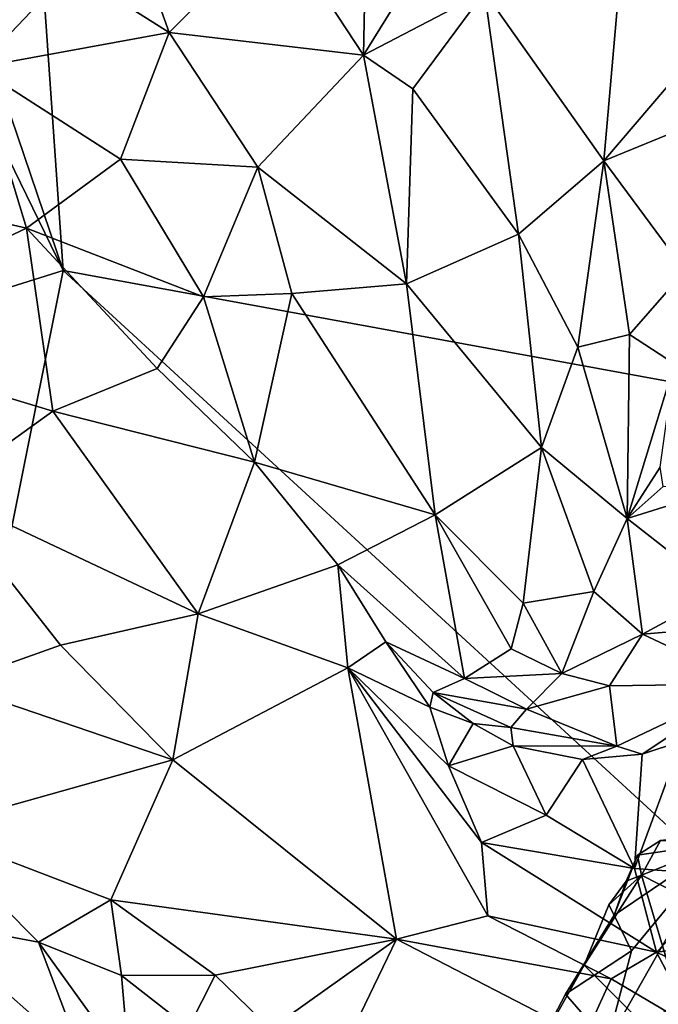
# Model space of a CAD drawing. Units: metres. Extents: x 1.55 to 7.99, y -17.94 to -12.93.
# Drawn here: x 4.83 to 5.48, y -16.25 to -15.25 of the extents above; entities that cross this region are included whole.
import ezdxf

# ---------------------------------------------------------------- set-up
doc = ezdxf.new("R2010")
doc.units = ezdxf.units.M

msp = doc.modelspace()

# ---------------------------------------------------------------- linework, layer by layer
at = {"layer": '1'}
for points in [[(4.74004, -13.52382, 2.18805), (4.87808, -15.50419, 2.19107), (4.5158, -14.43621, 2.18597)], [(4.74004, -13.52382, 2.18805), (6.15827, -13.66384, 2.20247), (5.71203, -15.65712, 2.20007)], [(5.71203, -15.65712, 2.20007), (4.87808, -15.50419, 2.19107), (4.74004, -13.52382, 2.18805)], [(4.48293, -14.69259, 2.18616), (4.5158, -14.43621, 2.18597), (4.87808, -15.50419, 2.19107)], [(4.44524, -15.64021, 2.18778), (4.48293, -14.69259, 2.18616), (4.87808, -15.50419, 2.19107)], [(5.1877, -15.00157, 5.3553), (5.0949, -15.15403, 5.38406), (5.18201, -15.28642, 5.40777)], [(5.1877, -15.00157, 5.3553), (5.18201, -15.28642, 5.40777), (5.27684, -15.13347, 5.38124)], [(4.92884, -15.10557, 5.33807), (4.8855, -15.20012, 5.34176), (4.9854, -15.26348, 5.38311)], [(4.92884, -15.10557, 5.33807), (4.9854, -15.26348, 5.38311), (5.0949, -15.15403, 5.38406)], [(5.27684, -15.13347, 5.38124), (5.18201, -15.28642, 5.40777), (5.30432, -15.22236, 5.38951)], [(5.44828, -15.12775, 5.3373), (5.30432, -15.22236, 5.38951), (5.42496, -15.39342, 5.37569)], [(5.44828, -15.12775, 5.3373), (5.42496, -15.39342, 5.37569), (5.59731, -15.19124, 5.27891)], [(5.0949, -15.15403, 5.38406), (4.9854, -15.26348, 5.38311), (5.18201, -15.28642, 5.40777)], [(5.59731, -15.19124, 5.27891), (5.42496, -15.39342, 5.37569), (5.59312, -15.3247, 5.28635)], [(4.70832, -15.21305, 5.24817), (4.79162, -15.29906, 5.31036), (4.8855, -15.20012, 5.34176)], [(4.8855, -15.20012, 5.34176), (4.79162, -15.29906, 5.31036), (4.9854, -15.26348, 5.38311)], [(5.18201, -15.28642, 5.40777), (5.23203, -15.32067, 5.4063), (5.30432, -15.22236, 5.38951)], [(5.30432, -15.22236, 5.38951), (5.23203, -15.32067, 5.4063), (5.33874, -15.46736, 5.39685)], [(5.33874, -15.46736, 5.39685), (5.42496, -15.39342, 5.37569), (5.30432, -15.22236, 5.38951)], [(4.79162, -15.29906, 5.31036), (4.93618, -15.39175, 5.36934), (4.9854, -15.26348, 5.38311)], [(4.9854, -15.26348, 5.38311), (4.93618, -15.39175, 5.36934), (5.07514, -15.39965, 5.40107)], [(4.9854, -15.26348, 5.38311), (5.07514, -15.39965, 5.40107), (5.18201, -15.28642, 5.40777)], [(5.07514, -15.39965, 5.40107), (5.22559, -15.51767, 5.40262), (5.18201, -15.28642, 5.40777)], [(5.18201, -15.28642, 5.40777), (5.22559, -15.51767, 5.40262), (5.23203, -15.32067, 5.4063)], [(4.79162, -15.29906, 5.31036), (4.66421, -15.42068, 5.22485), (4.841, -15.46148, 5.32331)], [(4.79162, -15.29906, 5.31036), (4.841, -15.46148, 5.32331), (4.93618, -15.39175, 5.36934)], [(5.23203, -15.32067, 5.4063), (5.22559, -15.51767, 5.40262), (5.33874, -15.46736, 5.39685)], [(5.42496, -15.39342, 5.37569), (5.50741, -15.50468, 5.32547), (5.59312, -15.3247, 5.28635)], [(4.93618, -15.39175, 5.36934), (4.841, -15.46148, 5.32331), (5.02, -15.53082, 5.37825)], [(4.93618, -15.39175, 5.36934), (5.02, -15.53082, 5.37825), (5.07514, -15.39965, 5.40107)], [(5.33874, -15.46736, 5.39685), (5.39881, -15.58195, 5.37279), (5.42496, -15.39342, 5.37569)], [(5.39881, -15.58195, 5.37279), (5.45094, -15.56902, 5.3524), (5.42496, -15.39342, 5.37569)], [(5.42496, -15.39342, 5.37569), (5.45094, -15.56902, 5.3524), (5.50741, -15.50468, 5.32547)], [(5.07514, -15.39965, 5.40107), (5.02, -15.53082, 5.37825), (5.1094, -15.5276, 5.39384)], [(5.07514, -15.39965, 5.40107), (5.1094, -15.5276, 5.39384), (5.22559, -15.51767, 5.40262)], [(4.61332, -15.56975, 5.14353), (4.841, -15.46148, 5.32331), (4.66421, -15.42068, 5.22485)], [(4.841, -15.46148, 5.32331), (4.61332, -15.56975, 5.14353), (4.86769, -15.64661, 5.27167)], [(4.841, -15.46148, 5.32331), (4.86769, -15.64661, 5.27167), (4.97322, -15.60344, 5.34211)], [(4.841, -15.46148, 5.32331), (4.97322, -15.60344, 5.34211), (5.02, -15.53082, 5.37825)], [(5.22559, -15.51767, 5.40262), (5.36204, -15.68333, 5.36337), (5.33874, -15.46736, 5.39685)], [(5.33874, -15.46736, 5.39685), (5.36204, -15.68333, 5.36337), (5.39881, -15.58195, 5.37279)], [(4.63922, -16.69608, 2.19481), (4.44524, -15.64021, 2.18778), (4.87808, -15.50419, 2.19107)], [(6.56236, -17.0517, 2.18304), (4.63922, -16.69608, 2.19481), (4.87808, -15.50419, 2.19107)], [(6.56236, -17.0517, 2.18304), (4.87808, -15.50419, 2.19107), (5.71203, -15.65712, 2.20007)], [(5.45094, -15.56902, 5.3524), (5.49659, -15.5986, 5.3049), (5.50741, -15.50468, 5.32547)], [(5.1094, -15.5276, 5.39384), (5.25458, -15.75126, 5.3474), (5.22559, -15.51767, 5.40262)], [(5.22559, -15.51767, 5.40262), (5.25458, -15.75126, 5.3474), (5.36204, -15.68333, 5.36337)], [(5.02, -15.53082, 5.37825), (4.97322, -15.60344, 5.34211), (5.07172, -15.69809, 5.33744)], [(5.1094, -15.5276, 5.39384), (5.02, -15.53082, 5.37825), (5.07172, -15.69809, 5.33744)], [(5.1094, -15.5276, 5.39384), (5.07172, -15.69809, 5.33744), (5.25458, -15.75126, 5.3474)], [(4.61332, -15.56975, 5.14353), (4.7539, -15.72863, 5.15728), (4.86769, -15.64661, 5.27167)], [(5.45094, -15.56902, 5.3524), (5.39881, -15.58195, 5.37279), (5.44871, -15.75526, 5.31869)], [(5.45094, -15.56902, 5.3524), (5.44871, -15.75526, 5.31869), (5.49659, -15.5986, 5.3049)], [(5.36204, -15.68333, 5.36337), (5.44871, -15.75526, 5.31869), (5.39881, -15.58195, 5.37279)], [(4.86769, -15.64661, 5.27167), (5.07172, -15.69809, 5.33744), (4.97322, -15.60344, 5.34211)], [(5.44871, -15.75526, 5.31869), (5.48199, -15.70309, 5.29893), (5.49659, -15.5986, 5.3049)], [(4.86769, -15.64661, 5.27167), (4.7539, -15.72863, 5.15728), (5.01484, -15.85159, 5.22757)], [(4.86769, -15.64661, 5.27167), (5.01484, -15.85159, 5.22757), (5.07172, -15.69809, 5.33744)], [(5.25458, -15.75126, 5.3474), (5.34335, -15.8406, 5.31325), (5.36204, -15.68333, 5.36337)], [(5.36204, -15.68333, 5.36337), (5.34335, -15.8406, 5.31325), (5.41485, -15.82878, 5.30781)], [(5.44871, -15.75526, 5.31869), (5.36204, -15.68333, 5.36337), (5.41485, -15.82878, 5.30781)], [(5.07172, -15.69809, 5.33744), (5.01484, -15.85159, 5.22757), (5.15604, -15.80205, 5.30912)], [(5.07172, -15.69809, 5.33744), (5.15604, -15.80205, 5.30912), (5.25458, -15.75126, 5.3474)], [(5.44871, -15.75526, 5.31869), (5.48507, -15.72283, 5.2984), (5.48199, -15.70309, 5.29893)], [(5.48507, -15.72283, 5.2984), (5.44871, -15.75526, 5.31869), (5.54705, -15.72443, 5.25831)], [(5.44871, -15.75526, 5.31869), (5.54356, -15.82935, 5.23881), (5.54705, -15.72443, 5.25831)], [(4.7539, -15.72863, 5.15728), (4.76448, -15.92272, 5.02027), (4.87532, -15.88319, 5.12526)], [(4.7539, -15.72863, 5.15728), (4.87532, -15.88319, 5.12526), (5.01484, -15.85159, 5.22757)], [(5.25458, -15.75126, 5.3474), (5.15604, -15.80205, 5.30912), (5.28407, -15.91678, 5.26293)], [(5.25458, -15.75126, 5.3474), (5.28407, -15.91678, 5.26293), (5.33141, -15.8868, 5.2907)], [(5.34335, -15.8406, 5.31325), (5.25458, -15.75126, 5.3474), (5.33141, -15.8868, 5.2907)], [(5.41485, -15.82878, 5.30781), (5.46428, -15.87203, 5.26881), (5.44871, -15.75526, 5.31869)], [(5.44871, -15.75526, 5.31869), (5.46428, -15.87203, 5.26881), (5.54356, -15.82935, 5.23881)], [(5.15604, -15.80205, 5.30912), (5.01484, -15.85159, 5.22757), (5.16627, -15.90608, 5.24168)], [(5.16627, -15.90608, 5.24168), (5.20465, -15.87993, 5.26326), (5.15604, -15.80205, 5.30912)], [(5.20465, -15.87993, 5.26326), (5.28407, -15.91678, 5.26293), (5.15604, -15.80205, 5.30912)], [(5.34335, -15.8406, 5.31325), (5.38256, -15.91202, 5.26945), (5.41485, -15.82878, 5.30781)], [(5.41485, -15.82878, 5.30781), (5.38256, -15.91202, 5.26945), (5.46428, -15.87203, 5.26881)], [(5.54356, -15.82935, 5.23881), (5.46428, -15.87203, 5.26881), (5.57608, -15.8626, 5.19594)], [(5.34335, -15.8406, 5.31325), (5.33141, -15.8868, 5.2907), (5.38256, -15.91202, 5.26945)], [(4.87532, -15.88319, 5.12526), (4.98898, -15.99907, 5.08419), (5.01484, -15.85159, 5.22757)], [(5.01484, -15.85159, 5.22757), (4.98898, -15.99907, 5.08419), (5.16627, -15.90608, 5.24168)], [(5.46428, -15.87203, 5.26881), (5.57065, -15.92241, 5.13134), (5.57608, -15.8626, 5.19594)], [(5.38256, -15.91202, 5.26945), (5.43081, -15.92432, 5.24356), (5.46428, -15.87203, 5.26881)], [(5.46428, -15.87203, 5.26881), (5.43081, -15.92432, 5.24356), (5.57065, -15.92241, 5.13134)], [(4.87532, -15.88319, 5.12526), (4.76448, -15.92272, 5.02027), (4.98898, -15.99907, 5.08419)], [(5.20465, -15.87993, 5.26326), (5.16627, -15.90608, 5.24168), (5.24921, -15.9458, 5.2042)], [(5.20465, -15.87993, 5.26326), (5.24921, -15.9458, 5.2042), (5.25238, -15.93121, 5.22258)], [(5.20465, -15.87993, 5.26326), (5.25238, -15.93121, 5.22258), (5.28407, -15.91678, 5.26293)], [(5.33141, -15.8868, 5.2907), (5.28407, -15.91678, 5.26293), (5.38256, -15.91202, 5.26945)], [(4.98898, -15.99907, 5.08419), (5.21551, -16.1805, 4.99947), (5.16627, -15.90608, 5.24168)], [(5.16627, -15.90608, 5.24168), (5.21551, -16.1805, 4.99947), (5.30785, -16.15684, 5.05216)], [(5.16627, -15.90608, 5.24168), (5.30785, -16.15684, 5.05216), (5.30118, -16.0828, 5.11071)], [(5.24921, -15.9458, 5.2042), (5.16627, -15.90608, 5.24168), (5.26798, -16.00517, 5.16241)], [(5.16627, -15.90608, 5.24168), (5.30118, -16.0828, 5.11071), (5.26798, -16.00517, 5.16241)], [(5.28407, -15.91678, 5.26293), (5.34688, -15.94801, 5.22841), (5.38256, -15.91202, 5.26945)], [(5.38256, -15.91202, 5.26945), (5.34688, -15.94801, 5.22841), (5.43081, -15.92432, 5.24356)], [(4.76448, -15.92272, 5.02027), (4.73946, -16.06925, 4.87205), (4.98898, -15.99907, 5.08419)], [(5.28407, -15.91678, 5.26293), (5.25238, -15.93121, 5.22258), (5.34688, -15.94801, 5.22841)], [(5.43081, -15.92432, 5.24356), (5.34688, -15.94801, 5.22841), (5.43826, -15.98533, 5.12129)], [(5.43081, -15.92432, 5.24356), (5.43826, -15.98533, 5.12129), (5.57065, -15.92241, 5.13134)], [(5.57065, -15.92241, 5.13134), (5.43826, -15.98533, 5.12129), (5.464, -15.9933, 5.10466)], [(5.57065, -15.92241, 5.13134), (5.464, -15.9933, 5.10466), (5.50353, -15.98034, 5.09716)], [(5.25238, -15.93121, 5.22258), (5.24921, -15.9458, 5.2042), (5.29298, -15.96239, 5.17414)], [(5.34688, -15.94801, 5.22841), (5.25238, -15.93121, 5.22258), (5.33102, -15.96643, 5.17253)], [(5.25238, -15.93121, 5.22258), (5.29298, -15.96239, 5.17414), (5.33102, -15.96643, 5.17253)], [(5.24921, -15.9458, 5.2042), (5.26798, -16.00517, 5.16241), (5.29298, -15.96239, 5.17414)], [(5.34688, -15.94801, 5.22841), (5.33102, -15.96643, 5.17253), (5.43826, -15.98533, 5.12129)], [(5.29298, -15.96239, 5.17414), (5.26798, -16.00517, 5.16241), (5.33321, -15.98512, 5.14761)], [(5.29298, -15.96239, 5.17414), (5.33321, -15.98512, 5.14761), (5.33102, -15.96643, 5.17253)], [(5.33102, -15.96643, 5.17253), (5.33321, -15.98512, 5.14761), (5.43826, -15.98533, 5.12129)], [(5.464, -15.9933, 5.10466), (5.45612, -16.10909, 5.09096), (5.50353, -15.98034, 5.09716)], [(5.50353, -15.98034, 5.09716), (5.45612, -16.10909, 5.09096), (5.55263, -16.11605, 5.07784)], [(5.33321, -15.98512, 5.14761), (5.26798, -16.00517, 5.16241), (5.36667, -16.05529, 5.11735)], [(5.40351, -15.9987, 5.11648), (5.33321, -15.98512, 5.14761), (5.36667, -16.05529, 5.11735)], [(5.43826, -15.98533, 5.12129), (5.33321, -15.98512, 5.14761), (5.40351, -15.9987, 5.11648)], [(5.40351, -15.9987, 5.11648), (5.464, -15.9933, 5.10466), (5.43826, -15.98533, 5.12129)], [(5.40351, -15.9987, 5.11648), (5.45612, -16.10909, 5.09096), (5.464, -15.9933, 5.10466)], [(4.73946, -16.06925, 4.87205), (4.92647, -16.14095, 4.91067), (4.98898, -15.99907, 5.08419)], [(4.98898, -15.99907, 5.08419), (4.92647, -16.14095, 4.91067), (5.21551, -16.1805, 4.99947)], [(5.40351, -15.9987, 5.11648), (5.36667, -16.05529, 5.11735), (5.45612, -16.10909, 5.09096)], [(5.26798, -16.00517, 5.16241), (5.30118, -16.0828, 5.11071), (5.36667, -16.05529, 5.11735)], [(5.36667, -16.05529, 5.11735), (5.30118, -16.0828, 5.11071), (5.45612, -16.10909, 5.09096)], [(4.73946, -16.06925, 4.87205), (4.73855, -16.16192, 4.82745), (4.85322, -16.18345, 4.84618)], [(4.73946, -16.06925, 4.87205), (4.85322, -16.18345, 4.84618), (4.92647, -16.14095, 4.91067)], [(5.48251, -16.08064, 3.68363), (5.46304, -16.11575, 3.67526), (5.5789, -16.06981, 3.67834)], [(5.5789, -16.06981, 3.67834), (5.46304, -16.11575, 3.67526), (5.60894, -16.19012, 3.69208)], [(5.30118, -16.0828, 5.11071), (5.30785, -16.15684, 5.05216), (5.47833, -16.19369, 5.0329)], [(5.30118, -16.0828, 5.11071), (5.47833, -16.19369, 5.0329), (5.45612, -16.10909, 5.09096)], [(5.42891, -16.28519, 3.87627), (5.45294, -16.19245, 3.79668), (5.54332, -16.08299, 3.78378)], [(5.56376, -16.21269, 3.91647), (5.42891, -16.28519, 3.87627), (5.54332, -16.08299, 3.78378)], [(5.43548, -16.15622, 3.73469), (5.45907, -16.09559, 3.68179), (5.54332, -16.08299, 3.78378)], [(5.45294, -16.19245, 3.79668), (5.43548, -16.15622, 3.73469), (5.54332, -16.08299, 3.78378)], [(5.45907, -16.09559, 3.68179), (5.46304, -16.11575, 3.67526), (5.48251, -16.08064, 3.68363)], [(5.45907, -16.09559, 3.68179), (5.48251, -16.08064, 3.68363), (5.54332, -16.08299, 3.78378)], [(5.43548, -16.15622, 3.73469), (5.44748, -16.12177, 3.69219), (5.45907, -16.09559, 3.68179)], [(5.45907, -16.09559, 3.68179), (5.44748, -16.12177, 3.69219), (5.46304, -16.11575, 3.67526)], [(5.45612, -16.10909, 5.09096), (5.47833, -16.19369, 5.0329), (5.55263, -16.11605, 5.07784)], [(5.40512, -16.20685, 3.70651), (5.52637, -16.32783, 3.73195), (5.46304, -16.11575, 3.67526)], [(5.43018, -16.14583, 3.70064), (5.40512, -16.20685, 3.70651), (5.46304, -16.11575, 3.67526)], [(5.43018, -16.14583, 3.70064), (5.46304, -16.11575, 3.67526), (5.44748, -16.12177, 3.69219)], [(5.43548, -16.15622, 3.73469), (5.43018, -16.14583, 3.70064), (5.44748, -16.12177, 3.69219)], [(5.46304, -16.11575, 3.67526), (5.52637, -16.32783, 3.73195), (5.60894, -16.19012, 3.69208)], [(5.55263, -16.11605, 5.07784), (5.47833, -16.19369, 5.0329), (5.62117, -16.17668, 5.01444)], [(4.92647, -16.14095, 4.91067), (4.85322, -16.18345, 4.84618), (4.93711, -16.21737, 4.84834)], [(4.92647, -16.14095, 4.91067), (4.93711, -16.21737, 4.84834), (5.03176, -16.2171, 4.88018)], [(4.92647, -16.14095, 4.91067), (5.03176, -16.2171, 4.88018), (5.21551, -16.1805, 4.99947)], [(5.43548, -16.15622, 3.73469), (5.40512, -16.20685, 3.70651), (5.43018, -16.14583, 3.70064)], [(4.73855, -16.16192, 4.82745), (4.89833, -16.30313, 4.7998), (4.85322, -16.18345, 4.84618)], [(4.73855, -16.16192, 4.82745), (4.81454, -16.29484, 4.80181), (4.89833, -16.30313, 4.7998)], [(5.30785, -16.15684, 5.05216), (5.21551, -16.1805, 4.99947), (5.43262, -16.22087, 4.99813)], [(5.30785, -16.15684, 5.05216), (5.43262, -16.22087, 4.99813), (5.47833, -16.19369, 5.0329)], [(5.38634, -16.23617, 3.73009), (5.40512, -16.20685, 3.70651), (5.43548, -16.15622, 3.73469)], [(5.38634, -16.23617, 3.73009), (5.43548, -16.15622, 3.73469), (5.45294, -16.19245, 3.79668)], [(5.03176, -16.2171, 4.88018), (5.08786, -16.27133, 4.83943), (5.21551, -16.1805, 4.99947)], [(5.21551, -16.1805, 4.99947), (5.08786, -16.27133, 4.83943), (5.16502, -16.28462, 4.8418)], [(5.21551, -16.1805, 4.99947), (5.16502, -16.28462, 4.8418), (5.40599, -16.27893, 4.9093)], [(5.43262, -16.22087, 4.99813), (5.21551, -16.1805, 4.99947), (5.40599, -16.27893, 4.9093)], [(5.47833, -16.19369, 5.0329), (5.59866, -16.25184, 4.93037), (5.62117, -16.17668, 5.01444)], [(4.85322, -16.18345, 4.84618), (4.89833, -16.30313, 4.7998), (4.94535, -16.31131, 4.79724)], [(4.85322, -16.18345, 4.84618), (4.94535, -16.31131, 4.79724), (4.93711, -16.21737, 4.84834)], [(5.42891, -16.28519, 3.87627), (5.38634, -16.23617, 3.73009), (5.45294, -16.19245, 3.79668)], [(5.43262, -16.22087, 4.99813), (5.51995, -16.27216, 4.91573), (5.47833, -16.19369, 5.0329)], [(5.47833, -16.19369, 5.0329), (5.51995, -16.27216, 4.91573), (5.59866, -16.25184, 4.93037)], [(5.38634, -16.23617, 3.73009), (5.3512, -16.30325, 3.76041), (5.40512, -16.20685, 3.70651)], [(5.40512, -16.20685, 3.70651), (5.3512, -16.30325, 3.76041), (5.52637, -16.32783, 3.73195)], [(5.54441, -16.29825, 3.99928), (5.42891, -16.28519, 3.87627), (5.56376, -16.21269, 3.91647)], [(4.93711, -16.21737, 4.84834), (5.0048, -16.27043, 4.82609), (5.03176, -16.2171, 4.88018)], [(5.0048, -16.27043, 4.82609), (4.93711, -16.21737, 4.84834), (4.94535, -16.31131, 4.79724)], [(5.03176, -16.2171, 4.88018), (5.0048, -16.27043, 4.82609), (5.08786, -16.27133, 4.83943)], [(5.43262, -16.22087, 4.99813), (5.40599, -16.27893, 4.9093), (5.51995, -16.27216, 4.91573)], [(5.3512, -16.30325, 3.76041), (5.38634, -16.23617, 3.73009), (5.42891, -16.28519, 3.87627)]]:
    msp.add_3dface(points, dxfattribs=at)

doc.saveas('drawing.dxf')
